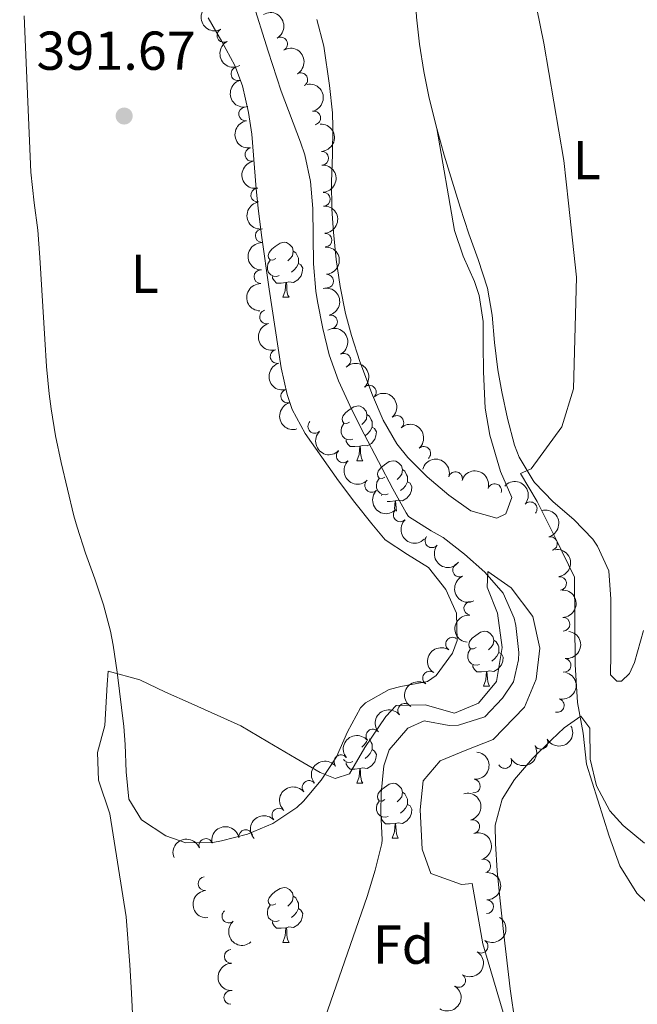
# Model space of a CAD drawing. Units: metres. Extents: x 634326 to 638838, y 711037 to 714095.
# Drawn here: x 635366 to 635479, y 712059 to 712239 of the extents above; entities that cross this region are included whole.
import ezdxf
from ezdxf.enums import TextEntityAlignment as Align

# ---------------------------------------------------------------- set-up
doc = ezdxf.new("R2010")
doc.units = ezdxf.units.M
doc.header["$MEASUREMENT"] = 0
doc.linetypes.add('DGN Style 3', pattern=[69.24662665688074, 49.46187618348624, -19.7847504733945])
for name, color, linetype, lineweight in [('Carátula', 7, 'Continuous', 5), ('Elementos auxiliares', 7, 'Continuous', 5), ('Entidades rústicas y varios', 7, 'Continuous', 5), ('Hidrografía', 7, 'Continuous', 5), ('Relieve y altimetría', 7, 'Continuous', 5), ('Textos de rotulación', 7, 'Continuous', 5)]:
    doc.layers.add(name, color=color, linetype=linetype, lineweight=lineweight)
doc.styles.add('Style-arial', font='arial.shx', dxfattribs={"bigfont": 'arialbig.shx'})
doc.styles.add('Style-Arial Narrow', font='txt')

# ---------------------------------------------------------------- blocks, each defined once
blk = doc.blocks.new('5PATER')
at = {"layer": 'Relieve y altimetría', "linetype": 'Continuous', "lineweight": 5}
h = blk.add_hatch(color=250, dxfattribs=at)
edge = h.paths.add_edge_path()
edge.add_ellipse((0, 0), major_axis=(-1.095731442945027, -1.110710700472634), ratio=0.9994222409660319, start_angle=0, end_angle=360)

msp = doc.modelspace()

# ---------------------------------------------------------------- linework, layer by layer
at = {"layer": 'Carátula', "color": 7, "linetype": 'Continuous', "lineweight": 5}
msp.add_3dface([(634383.97, 711037.46), (638838.1100000001, 711125.1499999999), (638779.6499999999, 714094.5700000001), (634325.52, 714006.8800000001)], dxfattribs=at)
at = {"layer": 'Elementos auxiliares', "color": 250, "linetype": 'Continuous', "lineweight": 5}
msp.add_3dface([(635250.02, 711448.4199999999), (635205.06, 713761.77), (638625.47, 713829.1699999999), (638671.5800000001, 711515.78)], dxfattribs=at)
at = {"layer": 'Entidades rústicas y varios', "color": 92, "linetype": 'Continuous', "lineweight": 5}
for p, q in [((635413.8899999999, 712188.3200000001), (635415.02, 712188.3200000001)), ((635427.3999999999, 712158.4099999999), (635428.52, 712158.4099999999)), ((635431.94, 712152.03), (635431.94, 712152.2)), ((635450.5800000001, 712117.19), (635451.71, 712117.19)), ((635427.3999999999, 712099.4199999999), (635428.52, 712099.4199999999)), ((635433.8700000001, 712089.3900000001), (635435, 712089.3900000001)), ((635413.8899999999, 712070.3400000001), (635415.02, 712070.3400000001))]:
    msp.add_line(p, q, dxfattribs=at)
at = {"layer": 'Entidades rústicas y varios', "color": 92, "linetype": 'Continuous', "lineweight": 5, "flags": 128}
for points in [[(635412.5900000001, 712195.3800000001), (635412.06, 712195.1200000001), (635411.53, 712195.1699999999), (635411.27, 712195.54), (635411.21, 712195.97), (635411.3700000001, 712196.49), (635411.8500000001, 712197.0800000001), (635412.49, 712197.6100000001), (635413.3899999999, 712198.2), (635414.1300000001, 712198.3600000001), (635414.56, 712198.3), (635415.0900000001, 712197.99), (635415.6200000001, 712197.3999999999), (635415.78, 712196.76), (635415.6699999999, 712195.9099999999), (635415.24, 712195.3800000001), (635414.8200000001, 712194.96)], [(635415.78, 712196.76), (635416.25, 712196.45), (635416.5700000001, 712195.81), (635416.73, 712195.49), (635416.73, 712194.9099999999), (635416.73, 712194.48), (635416.3600000001, 712193.79), (635415.94, 712193.31), (635415.46, 712192.8900000001)], [(635413.1799999999, 712192.3), (635412.75, 712192.1400000001), (635412.1699999999, 712192.2), (635411.69, 712192.4099999999), (635411.27, 712192.8400000001), (635411.05, 712193.4199999999), (635411.05, 712193.8400000001), (635411.1100000001, 712194.4299999999), (635411.53, 712195.1200000001)], [(635416.73, 712194.48), (635417.1799999999, 712194.23), (635417.53, 712193.6200000001), (635417.4199999999, 712192.8900000001), (635417.21, 712192.25), (635416.6200000001, 712191.51), (635415.8300000001, 712191.03), (635414.98, 712191.1400000001), (635414.55, 712191.01)], [(635414.44, 712191.01), (635413.55, 712190.9199999999), (635412.7, 712190.9199999999), (635412.28, 712191.3500000001), (635411.96, 712191.8300000001), (635411.96, 712192.1400000001)], [(635413.8899999999, 712188.3200000001), (635414.3300000001, 712189.48), (635414.44, 712191.01), (635414.55, 712191.01), (635414.5800000001, 712190.4199999999), (635414.6200000001, 712189.74), (635414.69, 712189.1200000001), (635414.8, 712188.72), (635415.02, 712188.3200000001)], [(635426.1000000001, 712165.47), (635425.56, 712165.21), (635425.04, 712165.26), (635424.77, 712165.6300000001), (635424.72, 712166.06), (635424.8800000001, 712166.5800000001), (635425.3600000001, 712167.1699999999), (635425.99, 712167.7), (635426.8899999999, 712168.29), (635427.6399999999, 712168.45), (635428.06, 712168.3900000001), (635428.5900000001, 712168.0800000001), (635429.1200000001, 712167.49), (635429.28, 712166.8500000001), (635429.1699999999, 712166), (635428.74, 712165.47), (635428.3200000001, 712165.05)], [(635426.6799999999, 712162.3900000001), (635426.26, 712162.23), (635425.6699999999, 712162.29), (635425.2, 712162.5), (635424.77, 712162.9299999999), (635424.56, 712163.51), (635424.56, 712163.9299999999), (635424.6100000001, 712164.52), (635425.04, 712165.21)], [(635429.28, 712166.8500000001), (635429.76, 712166.54), (635430.0700000001, 712165.8999999999), (635430.23, 712165.5800000001), (635430.23, 712165), (635430.23, 712164.5700000001), (635429.8600000001, 712163.8800000001), (635429.44, 712163.3999999999), (635428.96, 712162.98)], [(635430.23, 712164.5700000001), (635430.6799999999, 712164.3200000001), (635431.03, 712163.71), (635430.9199999999, 712162.98), (635430.71, 712162.3400000001), (635430.1200000001, 712161.6000000001), (635429.3300000001, 712161.1200000001), (635428.48, 712161.23), (635428.05, 712161.1000000001)], [(635427.94, 712161.1000000001), (635427.05, 712161.01), (635426.2, 712161.01), (635425.78, 712161.44), (635425.46, 712161.9199999999), (635425.46, 712162.23)], [(635427.3999999999, 712158.4099999999), (635427.8300000001, 712159.5700000001), (635427.94, 712161.1000000001), (635428.05, 712161.1000000001), (635428.0800000001, 712160.51), (635428.1200000001, 712159.8300000001), (635428.19, 712159.21), (635428.3, 712158.81), (635428.52, 712158.4099999999)], [(635432.5700000001, 712155.44), (635432.04, 712155.1699999999), (635431.51, 712155.23), (635431.24, 712155.6000000001), (635431.19, 712156.02), (635431.3500000001, 712156.54), (635431.8300000001, 712157.1400000001), (635432.46, 712157.6699999999), (635433.3600000001, 712158.25), (635434.1100000001, 712158.4099999999), (635434.54, 712158.3600000001), (635435.06, 712158.04), (635435.6000000001, 712157.46), (635435.76, 712156.8200000001), (635435.6399999999, 712155.97), (635435.22, 712155.44), (635434.8, 712155.01)], [(635435.76, 712156.8200000001), (635436.23, 712156.5), (635436.54, 712155.8600000001), (635436.7, 712155.54), (635436.7, 712154.96), (635436.7, 712154.54), (635436.3400000001, 712153.8500000001), (635435.9199999999, 712153.3700000001), (635435.44, 712152.95)], [(635433.1599999999, 712152.3600000001), (635432.73, 712152.2), (635432.1399999999, 712152.26), (635431.6699999999, 712152.47), (635431.24, 712152.8900000001), (635431.03, 712153.48), (635431.03, 712153.8999999999), (635431.0800000001, 712154.48), (635431.51, 712155.1699999999)], [(635436.7, 712154.54), (635437.1599999999, 712154.29), (635437.5, 712153.6699999999), (635437.3999999999, 712152.95), (635437.1799999999, 712152.31), (635436.6000000001, 712151.5700000001), (635435.8, 712151.0900000001), (635434.96, 712151.19), (635434.52, 712151.06)], [(635434.4199999999, 712151.06), (635433.52, 712150.98), (635432.95, 712150.98)], [(635434.3, 712149.5800000001), (635434.4199999999, 712151.06), (635434.52, 712151.06), (635434.56, 712150.48), (635434.6000000001, 712149.79), (635434.6599999999, 712149.22)], [(635449.28, 712124.25), (635448.75, 712123.99), (635448.22, 712124.04), (635447.96, 712124.4099999999), (635447.8999999999, 712124.8400000001), (635448.06, 712125.3600000001), (635448.54, 712125.95), (635449.1799999999, 712126.48), (635450.0800000001, 712127.0700000001), (635450.8200000001, 712127.23), (635451.25, 712127.1699999999), (635451.78, 712126.8600000001), (635452.31, 712126.27), (635452.47, 712125.6300000001), (635452.3600000001, 712124.78), (635451.9299999999, 712124.25), (635451.51, 712123.8300000001)], [(635452.47, 712125.6300000001), (635452.94, 712125.3200000001), (635453.26, 712124.6799999999), (635453.4199999999, 712124.3600000001), (635453.4199999999, 712123.78), (635453.4199999999, 712123.3500000001), (635453.05, 712122.6599999999), (635452.6300000001, 712122.1799999999), (635452.1499999999, 712121.76)], [(635449.8700000001, 712121.1699999999), (635449.44, 712121.01), (635448.8600000001, 712121.0700000001), (635448.3800000001, 712121.28), (635447.96, 712121.71), (635447.74, 712122.29), (635447.74, 712122.71), (635447.8, 712123.3), (635448.22, 712123.99)], [(635453.4199999999, 712123.3500000001), (635453.8700000001, 712123.1000000001), (635454.22, 712122.49), (635454.1100000001, 712121.76), (635453.8999999999, 712121.1200000001), (635453.31, 712120.3800000001), (635452.52, 712119.8999999999), (635451.6699999999, 712120.01), (635451.24, 712119.8800000001)], [(635451.1300000001, 712119.8800000001), (635450.24, 712119.79), (635449.3899999999, 712119.79), (635448.97, 712120.22), (635448.6499999999, 712120.7), (635448.6499999999, 712121.01)], [(635450.5800000001, 712117.19), (635451.02, 712118.3500000001), (635451.1300000001, 712119.8800000001), (635451.24, 712119.8800000001), (635451.27, 712119.29), (635451.31, 712118.6100000001), (635451.3800000001, 712117.99), (635451.49, 712117.5900000001), (635451.71, 712117.19)], [(635429.71, 712107.5800000001), (635429.76, 712107.55), (635430.0700000001, 712106.9099999999), (635430.23, 712106.5900000001), (635430.23, 712106.01), (635430.23, 712105.5800000001), (635429.8600000001, 712104.8900000001), (635429.44, 712104.4099999999), (635428.96, 712103.99)], [(635429.19, 712107.1599999999), (635429.1699999999, 712107.01), (635428.74, 712106.48), (635428.3200000001, 712106.06)], [(635430.23, 712105.5800000001), (635430.6799999999, 712105.3300000001), (635431.03, 712104.72), (635430.9199999999, 712103.99), (635430.71, 712103.3500000001), (635430.1200000001, 712102.6100000001), (635429.3300000001, 712102.1300000001), (635428.48, 712102.24), (635428.05, 712102.1100000001)], [(635426.6799999999, 712103.3999999999), (635426.26, 712103.24), (635425.6699999999, 712103.3), (635425.2, 712103.51), (635424.96, 712103.75)], [(635427.94, 712102.1100000001), (635427.05, 712102.02), (635426.2, 712102.02), (635425.78, 712102.45), (635425.46, 712102.9299999999), (635425.46, 712103.24)], [(635427.3999999999, 712099.4199999999), (635427.8300000001, 712100.5800000001), (635427.94, 712102.1100000001), (635428.05, 712102.1100000001), (635428.0800000001, 712101.52), (635428.1200000001, 712100.8400000001), (635428.19, 712100.22), (635428.3, 712099.8200000001), (635428.52, 712099.4199999999)], [(635432.5700000001, 712096.45), (635432.04, 712096.1799999999), (635431.51, 712096.24), (635431.24, 712096.6100000001), (635431.19, 712097.03), (635431.3500000001, 712097.55), (635431.8300000001, 712098.1499999999), (635432.46, 712098.6799999999), (635433.3600000001, 712099.26), (635434.1100000001, 712099.4199999999), (635434.54, 712099.3700000001), (635435.06, 712099.05), (635435.6000000001, 712098.47), (635435.76, 712097.8300000001), (635435.6399999999, 712096.98), (635435.22, 712096.45), (635434.8, 712096.02)], [(635435.76, 712097.8300000001), (635436.23, 712097.51), (635436.54, 712096.8700000001), (635436.7, 712096.55), (635436.7, 712095.97), (635436.7, 712095.55), (635436.3400000001, 712094.8600000001), (635435.9199999999, 712094.3800000001), (635435.44, 712093.96)], [(635433.1599999999, 712093.3700000001), (635432.73, 712093.21), (635432.1399999999, 712093.27), (635431.6699999999, 712093.48), (635431.24, 712093.8999999999), (635431.03, 712094.49), (635431.03, 712094.9099999999), (635431.0800000001, 712095.49), (635431.51, 712096.1799999999)], [(635436.7, 712095.55), (635437.1599999999, 712095.3), (635437.5, 712094.6799999999), (635437.3999999999, 712093.96), (635437.1799999999, 712093.3200000001), (635436.6000000001, 712092.5800000001), (635435.8, 712092.1000000001), (635434.96, 712092.2), (635434.52, 712092.0700000001)], [(635434.4199999999, 712092.0700000001), (635433.52, 712091.99), (635432.6799999999, 712091.99), (635432.26, 712092.4199999999), (635431.94, 712092.8900000001), (635431.94, 712093.21)], [(635433.8700000001, 712089.3900000001), (635434.3, 712090.55), (635434.4199999999, 712092.0700000001), (635434.52, 712092.0700000001), (635434.56, 712091.49), (635434.6000000001, 712090.8), (635434.6599999999, 712090.19), (635434.78, 712089.79), (635435, 712089.3900000001)], [(635412.5900000001, 712077.3999999999), (635412.06, 712077.1300000001), (635411.53, 712077.19), (635411.27, 712077.56), (635411.21, 712077.98), (635411.3700000001, 712078.5), (635411.8500000001, 712079.1000000001), (635412.49, 712079.6300000001), (635413.3899999999, 712080.21), (635414.1300000001, 712080.3700000001), (635414.56, 712080.3200000001), (635415.0900000001, 712080), (635415.6200000001, 712079.4199999999), (635415.78, 712078.78), (635415.6699999999, 712077.9299999999), (635415.24, 712077.3999999999), (635414.8200000001, 712076.97)], [(635415.78, 712078.78), (635416.25, 712078.46), (635416.5700000001, 712077.8200000001), (635416.73, 712077.5), (635416.73, 712076.9199999999), (635416.73, 712076.5), (635416.3600000001, 712075.81), (635415.94, 712075.3300000001), (635415.46, 712074.9099999999)], [(635413.1799999999, 712074.3200000001), (635412.75, 712074.1599999999), (635412.1699999999, 712074.22), (635411.69, 712074.4299999999), (635411.27, 712074.8500000001), (635411.05, 712075.44), (635411.05, 712075.8600000001), (635411.1100000001, 712076.44), (635411.53, 712077.1300000001)], [(635416.73, 712076.5), (635417.1799999999, 712076.25), (635417.53, 712075.6300000001), (635417.4199999999, 712074.9099999999), (635417.21, 712074.27), (635416.6200000001, 712073.53), (635415.8300000001, 712073.05), (635414.98, 712073.1499999999), (635414.55, 712073.02)], [(635414.44, 712073.02), (635413.55, 712072.94), (635412.7, 712072.94), (635412.28, 712073.3700000001), (635411.96, 712073.8400000001), (635411.96, 712074.1599999999)], [(635413.8899999999, 712070.3400000001), (635414.3300000001, 712071.5), (635414.44, 712073.02), (635414.55, 712073.02), (635414.5800000001, 712072.44), (635414.6200000001, 712071.75), (635414.69, 712071.1400000001), (635414.8, 712070.74), (635415.02, 712070.3400000001)]]:
    msp.add_lwpolyline(points, dxfattribs=at)
at = {"layer": 'Entidades rústicas y varios', "color": 92, "linetype": 'Continuous', "lineweight": 5}
for points in [[(635442.06, 712219.1499999999, 392.31), (635440.6799999999, 712224.71, 392.4), (635439.6799999999, 712229.6300000001, 392.48), (635438.8899999999, 712234.5800000001, 392.58), (635438.3300000001, 712239.55, 392.68), (635438.01, 712244.54, 392.79), (635437.9299999999, 712247.79, 392.85), (635437.94, 712252.79, 392.95), (635438.25, 712266.6100000001, 393.23), (635438.1100000001, 712271.6100000001, 393.32), (635438.26, 712276.6100000001, 393.4)], [(635367.74, 712211.21, 391.81), (635366.55, 712239.79, 392.37)], [(635400.22, 712239.44, 392.66), (635402.73, 712235.0900000001, 392.64), (635405.0900000001, 712230.69, 392.61), (635406.48, 712227.01, 392.58), (635407.6200000001, 712222.1300000001, 392.53), (635408.19, 712218.1300000001, 392.49), (635409, 712208.1599999999, 392.44), (635409.3500000001, 712204.6300000001, 392.4), (635409.96, 712199.6699999999, 392.31), (635411.3600000001, 712189.77, 392.08), (635413.5900000001, 712175.4199999999, 391.76), (635414.7, 712170.55, 391.67), (635415.6100000001, 712167.81, 391.62), (635417.97, 712163.3999999999, 391.58), (635424.05, 712154.76, 391.62), (635427.05, 712150.76, 391.68), (635430.1599999999, 712146.8600000001, 391.71), (635432.6100000001, 712143.97, 391.68), (635436.72, 712141.29, 391.55), (635440.51, 712138.8999999999, 391.4), (635443.6799999999, 712134.8800000001, 391.22), (635445.6300000001, 712130.5700000001, 391.06), (635445.76, 712125.5700000001, 390.92), (635444.9099999999, 712123.21, 390.87), (635441.9299999999, 712119.1499999999, 390.83), (635440.3800000001, 712118.05, 390.81), (635435.45, 712117.1100000001, 390.71), (635433.3300000001, 712116.6000000001, 390.65), (635428.98, 712114.1300000001, 390.36), (635428.1200000001, 712113.24, 390.31), (635425.73, 712108.8200000001, 390.29), (635423.6799999999, 712104.28, 390.28), (635420.8700000001, 712100, 390.16), (635417.6599999999, 712096.1499999999, 390.04), (635416.4199999999, 712095.02, 390), (635412.06, 712092.05, 389.87), (635407.4199999999, 712090.1100000001, 389.74), (635402.6499999999, 712088.8900000001, 389.61), (635401.0800000001, 712088.6000000001, 389.56), (635396.1200000001, 712088.56, 389.47), (635392.46, 712089.8, 389.44), (635387.99, 712092.74, 389.56), (635385.71, 712096.54, 389.69), (635385.1799999999, 712101.53, 389.67), (635385.01, 712106.52, 389.62), (635384.75, 712109.8, 389.62), (635383.55, 712119.72, 389.7), (635382.8, 712124.6699999999, 389.75), (635382.3200000001, 712127.24, 389.78), (635381.06, 712132.0800000001, 389.84), (635379.46, 712136.8200000001, 389.91), (635377.77, 712141.53, 389.99), (635376.22, 712146.28, 390.08), (635375.6499999999, 712148.3700000001, 390.12), (635374.44, 712153.23, 390.28), (635373.3, 712158.1000000001, 390.51), (635372.28, 712163, 390.75), (635371.46, 712167.9199999999, 390.95), (635371.1100000001, 712170.6699999999, 391.03), (635370.6399999999, 712175.6499999999, 391.13), (635370.29, 712180.6400000001, 391.24), (635369.4299999999, 712195.6100000001, 391.53), (635369.01, 712200.5900000001, 391.62), (635368.3500000001, 712205.5700000001, 391.71), (635367.74, 712211.21, 391.81)], [(635442.06, 712219.1499999999, 392.32), (635445.28, 712200.51, 392.13), (635446.8500000001, 712195.8, 392.25), (635448.94, 712191.22, 392.46), (635449.8, 712188.6200000001, 392.47), (635450.54, 712183.8700000001, 392.28), (635450.54, 712179.6599999999, 392.07), (635450.6300000001, 712174.6699999999, 392), (635450.9199999999, 712168.02, 391.94), (635451.77, 712163.0700000001, 391.9), (635453.72, 712156.47, 391.85), (635455.8, 712151.6799999999, 391.88), (635454.6599999999, 712148.7, 391.66), (635453.02, 712147.9299999999, 391.66), (635448.3, 712149.25, 391.88), (635444.24, 712152.1499999999, 392.25), (635440.31, 712155.5, 392.32), (635436.76, 712158.98, 392.32), (635434.76, 712161.49, 392.32), (635432.24, 712165.8500000001, 392.28), (635430.29, 712170.4299999999, 392.25), (635427.99, 712176.5800000001, 392.32), (635426.4299999999, 712181.31, 392.44), (635425.3700000001, 712185.3600000001, 392.5), (635424.3899999999, 712190.29, 392.54), (635423.6499999999, 712195.24, 392.57), (635423.1300000001, 712200.21, 392.59), (635422.8500000001, 712204.45, 392.6), (635422.81, 712209.45, 392.57), (635422.97, 712214.45, 392.51), (635423.04, 712219.45, 392.47), (635422.94, 712222.05, 392.47), (635422.3999999999, 712227.02, 392.53), (635421.3899999999, 712234.26, 392.57), (635420.1000000001, 712239.1000000001, 392.59)], [(635479.8999999999, 712127.3600000001, 398.06), (635478.25, 712121.52, 397.71), (635477.3200000001, 712119.48, 397.49), (635475.8800000001, 712118.0900000001, 397.4), (635475.01, 712118.1000000001, 397.37), (635473.8400000001, 712119.24, 397.4), (635473.9299999999, 712123.1300000001, 397.71), (635473.9199999999, 712133.1000000001, 398.18), (635473.53, 712138.3, 398.12), (635471.49, 712142.81, 397.47), (635470.6000000001, 712144.05, 397.27), (635467.1499999999, 712147.6599999999, 396.7), (635463.3500000001, 712150.8999999999, 396.15), (635459.9299999999, 712154.46, 395.58), (635459.6699999999, 712154.8, 395.53), (635457.1399999999, 712159.04, 394.61), (635456.3, 712161.29, 394.25), (635455.02, 712166.1300000001, 393.89), (635453.96, 712171, 393.66), (635453.21, 712175.0700000001, 393.54), (635452.6200000001, 712180.05, 393.41), (635452.19, 712185.04, 393.29), (635451.3500000001, 712189.96, 393.17), (635449.6200000001, 712195.2, 393.05), (635447.9199999999, 712199.8999999999, 392.95), (635446.3500000001, 712204.79, 392.78), (635443.4199999999, 712214.3200000001, 392.37), (635442.06, 712219.1499999999, 392.31)], [(635456.4099999999, 712055.51, 391.21), (635455.48, 712061.8200000001, 391.41), (635454.31, 712071.75, 391.68), (635453.6000000001, 712078.45, 391.97), (635453.1100000001, 712083.4199999999, 392.28), (635452.8, 712088.4099999999, 392.6), (635452.76, 712091.77, 392.81), (635454.03, 712096.52, 393.12), (635456.3, 712100.1100000001, 393.38), (635459.54, 712103.98, 393.76), (635463.04, 712107.3999999999, 394.25), (635465.3600000001, 712109.54, 394.56), (635468.44, 712111.71, 395.03), (635470.04, 712109.49, 395.12), (635470.1300000001, 712103.8600000001, 394.84), (635471.27, 712098.99, 394.74), (635473.72, 712094.3700000001, 394.86), (635476.1499999999, 712091.6799999999, 395), (635480.04, 712088.49, 395.23)]]:
    msp.add_polyline3d(points, dxfattribs=at)
at = {"layer": 'Entidades rústicas y varios', "color": 92, "linetype": 'Continuous', "lineweight": 5, "extrusion": (0.2160529712042425, -0.06627409335341357, 0.974129795347623)}
for centre in [(867263.0273002784, -388190.105357548, 90462.91898660155), (867257.6675555259, -388195.2158857196, 90464.10458265053)]:
    msp.add_arc(centre, 2.516055640060342, 45.36446333574664, 225.9090503451193, dxfattribs=at)
at = {"layer": 'Entidades rústicas y varios', "color": 92, "linetype": 'Continuous', "lineweight": 5, "extrusion": (-0.2185287757528438, 0.0575874637743455, 0.9741297953476231)}
for centre in [(-850643.1651182198, 421828.8938056717, -97454.7571138579), (-850637.8053734674, 421834.0043338435, -97455.94270990686)]:
    msp.add_arc(centre, 2.516055640060342, 45.36446333574661, 225.9090503451192, dxfattribs=at)
at = {"layer": 'Entidades rústicas y varios', "color": 92, "linetype": 'Continuous', "lineweight": 5}
for centre, radius, start, end in [((635403.0895521932, 712236.2069378353, 396.25), 1.250091938746999, 118.2997039121372, 297.5132583311326), ((635413.4666438217, 712234.6267766873, 395.63), 1.250091938746998, 300.5899102905342, 119.8034647095297), ((635405.6573432544, 712229.1896544129, 396.25), 1.250091938746998, 107.2618462521244, 286.4754006711199), ((635417.1739105054, 712228.1071007955, 395.63), 1.250091938746998, 300.5899102905342, 119.8034647095297), ((635407.0608646558, 712221.8234544853, 396.25), 1.250091938746998, 98.69710361300444, 277.9106580319999), ((635419.5401030271, 712221.0991559117, 395.63), 1.250091938746999, 281.8640330215472, 101.0775874405426), ((635408.209223334, 712214.4137507682, 396.25), 1.250091938746998, 100.7108084918796, 279.9243629108751), ((635421.015341701, 712213.7439784976, 395.63), 1.250091938746999, 273.2230592623254, 92.43661368132088), ((635409.2661144335, 712206.9887488496, 396.25), 1.250091938746998, 98.60223779913787, 277.8157922181333), ((635421.3106925306, 712206.249796228, 395.63), 1.250091938746999, 273.2230592623254, 92.43661368132088), ((635410.1052010027, 712199.5602979034, 396.25), 1.250091938746999, 89.03712111363319, 268.2506755326286), ((635421.6060433602, 712198.7556139585, 395.63), 1.250091938746999, 273.2230592623254, 92.43661368132088), ((635409.8527379041, 712192.064548282, 396.25), 1.250091938746999, 89.03712111363319, 268.2506755326286), ((635421.9013941898, 712191.2614316889, 395.63), 1.250091938746999, 273.2230592623254, 92.43661368132088), ((635410.894659685, 712184.7226244311, 396.25), 1.250091938746998, 105.9454602397579, 285.1590146587533), ((635422.607041854, 712183.8150656736, 395.63), 1.250091938746999, 282.9186690242751, 102.1322234432705), ((635412.8331849368, 712177.4774798609, 396.25), 1.250091938746998, 105.9454602397579, 285.1590146587533), ((635425.0478987538, 712176.7920426596, 395.7428848572069), 1.250091938746998, 298.5013693745588, 117.7149237935542), ((635414.7717101886, 712170.2323352904, 396.25), 1.250091938746998, 105.9454602397579, 285.1590146587533), ((635429.7084746808, 712170.9721792131, 396.1513001093917), 1.250091938746998, 313.53525320232, 132.7488076213154), ((635419.7145492951, 712164.6986578275, 396.238462905453), 1.250091938746998, 134.9998183425117, 314.2133727615071), ((635434.7460447997, 712165.4195416833, 396.1882018290353), 1.250091938746998, 311.9691728585863, 131.1827272775817), ((635424.9276444514, 712159.3066819555, 396.2231302726414), 1.250091938746998, 134.9998183425117, 314.2133727615071), ((635439.6732476468, 712159.7659858433, 396.12), 1.250091938746999, 312.1436172624838, 131.3571716814793), ((635445.4848568309, 712155.1400498282, 396.1629930154019), 1.250091938746998, 344.1239908054159, 163.3375452244113), ((635430.1407396076, 712153.9147060832, 396.2077976398298), 1.250091938746998, 134.9998183425117, 314.2133727615071), ((635452.6410346611, 712152.9665607242, 396.7108935335287), 1.250091938746999, 343.4854650346921, 162.6990194536875), ((635459.1473273356, 712149.6299033689, 397.2069827016185), 1.250091938746999, 319.0326470404863, 138.2462014594817), ((635435.3538347639, 712148.5227302113, 396.1924650070181), 1.250091938746998, 134.9998183425117, 314.2133727615071), ((635441.1519667604, 712143.7695976999, 396.0980348390291), 1.250091938746999, 141.5837421294872, 320.7972965484826), ((635462.8492712409, 712143.2650179502, 396.9430973586485), 1.250091938746999, 285.1513907252079, 104.3649451442033), ((635446.2174272016, 712138.4399746435, 395.9937008748785), 1.250091938746998, 115.2841363567611, 294.4976907757566), ((635464.5423509651, 712135.9731258387, 396.6934160133891), 1.250091938746999, 278.2046846769533, 97.41823909594876), ((635448.2562266695, 712131.4295105576, 395.9284661248657), 1.250091938746998, 84.5940501424279, 263.8076045614233), ((635465.1532650478, 712128.5129981055, 396.5209913181211), 1.250091938746998, 271.9520336689052, 91.1655880879007), ((635444.9342218221, 712124.881866704, 395.8640975053943), 1.250091938746998, 56.95685397074664, 236.1704083897421), ((635465.3677086735, 712121.0163209538, 396.3050435826008), 1.250091938746999, 262.597203749673, 81.81075816866847), ((635440.7392937611, 712118.6648088598, 395.8363427828749), 1.250091938746998, 56.95685397074664, 236.1704083897421), ((635464.1095089107, 712113.661154855, 395.6622094426207), 1.250091938746998, 255.9882144520421, 75.20176887103757), ((635436.1830751093, 712112.7723154679, 395.79295205399), 1.250091938746999, 39.82250562441411, 219.0360600434095), ((635430.3484976857, 712108.0717405281, 395.4578378634964), 1.250091938746999, 39.82250562441411, 219.0360600434095), ((635461.129569985, 712106.9185176366, 395.2496659625148), 1.250091938746999, 209.064671309583, 28.27822572857842), ((635424.5139202622, 712103.3711655885, 395.1227236730028), 1.250091938746999, 39.82250562441411, 219.0360600434095), ((635454.5050743674, 712103.406162722, 395.13), 1.250091938746998, 207.9183404705893, 27.13189488958476), ((635418.6793428385, 712098.6705906487, 394.7876094825092), 1.250091938746999, 39.82250562441411, 219.0360600434095), ((635448.7530433252, 712098.9093122308, 395.1110968367685), 1.250091938746998, 264.945505362524, 84.15905978151942), ((635413.1627041451, 712093.5984028967, 394.6627127822713), 1.250091938746999, 44.09396368954981, 223.3075181085452), ((635448.6373856519, 712091.5039763132, 394.7975673207138), 1.250091938746998, 285.9367597778457, 105.1503141968411), ((635407.0729316168, 712089.6812809617, 394.6569462453402), 1.250091938746999, 10.89063202883392, 190.1041864478293), ((635399.7833519948, 712088.052692031, 394.8659250079363), 1.250091938746999, 21.31939068742925, 200.5329451064246), ((635450.65517564, 712084.2878671612, 394.5058934355), 1.250091938746998, 287.2618462521244, 106.4754006711199), ((635399.6218153993, 712081.0665148294, 395.0512192124555), 1.250091938746999, 95.21937259176794, 274.4329270107634), ((635451.1801682007, 712076.8596305617, 394.2194890752744), 1.250091938746999, 269.3325001651124, 88.54605458410785), ((635403.9955261515, 712075.1532285677, 394.9714356895682), 1.250091938746999, 130.9648180678951, 310.1783724868905), ((635450.1681231004, 712069.6320628505, 393.8906145166072), 1.250091938746998, 237.6945584862678, 56.90811290526325), ((635404.4311125325, 712067.7589753815, 395.019476103316), 1.250091938746999, 91.87940692696732, 271.0929613459627), ((635446.0573212365, 712063.3672008095, 393.569971971205), 1.250091938746998, 237.6945584862678, 56.90811290526325), ((635404.357278157, 712060.2619277365, 394.9523744285592), 1.250091938746999, 89.70248898770214, 268.9160434066976)]:
    msp.add_arc(centre, radius, start, end, dxfattribs=at)
at = {"layer": 'Entidades rústicas y varios', "color": 92, "linetype": 'Continuous', "lineweight": 5, "extrusion": (0.1993675085024439, -0.1064130554468118, 0.9741297953476229)}
msp.add_arc((927522.9412117648, -219269.8081545213, 51274.94658417242), 2.516055640060343, 45.36446333574664, 225.9090503451193, dxfattribs=at)
at = {"layer": 'Entidades rústicas y varios', "color": 92, "linetype": 'Continuous', "lineweight": 5, "extrusion": (-0.1884731145950257, 0.1246957372601348, 0.974129795347623)}
msp.add_arc((-944599.0753434636, 133490.9659847135, -30562.98066593634), 2.516055640060343, 45.36446333574664, 225.9090503451193, dxfattribs=at)
at = {"layer": 'Entidades rústicas y varios', "color": 92, "linetype": 'Continuous', "lineweight": 5, "extrusion": (0.1812964401891861, -0.1349175399669261, 0.9741297953476231)}
msp.add_arc((950709.983253321, -82269.01992957026, 19492.00991542118), 2.516055640060341, 45.36446333574663, 225.9090503451193, dxfattribs=at)
at = {"layer": 'Entidades rústicas y varios', "color": 92, "linetype": 'Continuous', "lineweight": 5, "extrusion": (-0.1675992065769803, 0.1515969912985246, 0.9741297953476229)}
for centre in [(-954447.9317008317, -6264.373398563941, 1858.986815339595), (-954442.571956079, -6259.262870392122, 1857.801219290573), (-954437.2122113262, -6254.152342220244, 1856.615623241567), (-954431.8524665732, -6249.041814048134, 1855.430027192517)]:
    msp.add_arc(centre, 2.516055640060342, 45.36446333574663, 225.9090503451192, dxfattribs=at)
at = {"layer": 'Entidades rústicas y varios', "color": 92, "linetype": 'Continuous', "lineweight": 5, "extrusion": (0.185925286770928, -0.1284637285584783, 0.974129795347623)}
msp.add_arc((947146.7079700672, -114765.6066400956, 27030.92243375885), 2.516055640060342, 45.36446333574665, 225.9090503451193, dxfattribs=at)
at = {"layer": 'Entidades rústicas y varios', "color": 92, "linetype": 'Continuous', "lineweight": 5, "extrusion": (0.1810728060100993, -0.135217531184485, 0.9741297953476229)}
msp.add_arc((950838.0929818798, -80745.88346279238, 19138.65611002574), 2.516055640060342, 45.36446333574663, 225.9090503451192, dxfattribs=at)
at = {"layer": 'Entidades rústicas y varios', "color": 92, "linetype": 'Continuous', "lineweight": 5, "extrusion": (0.1560865384408221, -0.1634262351446671, 0.974129795347623)}
for centre in [(951402.9656140071, 74284.32028519688, -16826.94095920745), (951397.6058692544, 74279.20975702477, -16825.75536315839)]:
    msp.add_arc(centre, 2.516055640060341, 45.36446333574666, 225.9090503451193, dxfattribs=at)
at = {"layer": 'Entidades rústicas y varios', "color": 92, "linetype": 'Continuous', "lineweight": 5, "extrusion": (-0.1907363156354126, 0.1212056092506717, 0.974129795347623)}
msp.add_arc((-941888.6114709879, 150426.6687474418, -34491.90965475919), 2.516055640060342, 45.36446333574663, 225.9090503451193, dxfattribs=at)
at = {"layer": 'Entidades rústicas y varios', "color": 92, "linetype": 'Continuous', "lineweight": 5, "extrusion": (0.1968702378390095, -0.1109650903176763, 0.9741297953476231)}
for centre in [(932415.1498692401, -198480.6022932473, 46452.03992908378), (932409.7901244875, -198485.7128214192, 46453.22552513279), (932404.4303797353, -198490.8233495911, 46454.41112118182)]:
    msp.add_arc(centre, 2.516055640060342, 45.36446333574665, 225.9090503451193, dxfattribs=at)
at = {"layer": 'Entidades rústicas y varios', "color": 92, "linetype": 'Continuous', "lineweight": 5, "extrusion": (-0.2162848991105945, 0.06551323708013661, 0.974129795347623)}
msp.add_arc((-865804.1799524699, 391377.2691685772, -90390.1413122119), 2.516055640060342, 45.36446333574664, 225.9090503451193, dxfattribs=at)
at = {"layer": 'Entidades rústicas y varios', "color": 92, "linetype": 'Continuous', "lineweight": 5, "extrusion": (-0.2258755223042199, 0.007168698612305667, 0.9741297953476231)}
msp.add_arc((-731971.9607745383, 596759.7368571537, -138036.5863350323), 2.516055640060343, 45.36446333574663, 225.9090503451192, dxfattribs=at)
at = {"layer": 'Entidades rústicas y varios', "color": 92, "linetype": 'Continuous', "lineweight": 5, "extrusion": (-0.2255952314704138, 0.01333916615867166, 0.974129795347623)}
msp.add_arc((-748433.3540552403, 577054.9964252346, -133465.2279132101), 2.516055640060342, 45.36446333574665, 225.9090503451193, dxfattribs=at)
at = {"layer": 'Entidades rústicas y varios', "color": 92, "linetype": 'Continuous', "lineweight": 5, "extrusion": (-0.2256347986157772, 0.01265225156309834, 0.9741297953476229)}
msp.add_arc((-746621.2132351343, 579277.1476167723, -133980.8167893883), 2.516055640060343, 45.36446333574665, 225.9090503451193, dxfattribs=at)
at = {"layer": 'Entidades rústicas y varios', "color": 92, "linetype": 'Continuous', "lineweight": 5, "extrusion": (0.225984956599271, -0.001393271984882746, 0.9741297953476231)}
for centre in [(716066.0018314285, -614605.5652374404, 142989.2342936767), (716060.6420978762, -614610.6792199431, 142990.4049512737), (716055.2823643237, -614615.7932024462, 142991.5756088708), (716049.9226307714, -614620.9071849494, 142992.7462664679)]:
    msp.add_arc(centre, 2.516055640060342, 45.36446333574663, 225.9090503451193, dxfattribs=at)
at = {"layer": 'Entidades rústicas y varios', "color": 92, "linetype": 'Continuous', "lineweight": 5, "extrusion": (-0.1980911038396389, -0.1087706596265355, 0.9741297953476229)}
msp.add_arc((-318397.3306257092, 876576.7607641544, -202951.5785801248), 2.516055640060342, 45.36446333574663, 225.9090503451192, dxfattribs=at)
at = {"layer": 'Entidades rústicas y varios', "color": 92, "linetype": 'Continuous', "lineweight": 5, "extrusion": (-0.1992909589449767, -0.1065563489370288, 0.9741297953476231)}
msp.add_arc((-328399.4037415255, 873071.162356924, -202137.7491863538), 2.516055640060343, 45.36446333574663, 225.9090503451192, dxfattribs=at)
at = {"layer": 'Entidades rústicas y varios', "color": 92, "linetype": 'Continuous', "lineweight": 5, "extrusion": (-0.225523385448829, -0.01450325589987064, 0.974129795347623)}
msp.add_arc((-669902.5241543539, 662351.8071300839, -153252.2662749873), 2.516055640060342, 45.36446333574663, 225.9090503451192, dxfattribs=at)
at = {"layer": 'Entidades rústicas y varios', "color": 92, "linetype": 'Continuous', "lineweight": 5, "extrusion": (-0.1953135010694331, 0.1136827960423158, 0.974129795347623)}
msp.add_arc((-935146.1964726483, 186111.7379280234, -42769.17313316789), 2.516055640060341, 45.36446333574665, 225.9090503451193, dxfattribs=at)
at = {"layer": 'Entidades rústicas y varios', "color": 92, "linetype": 'Continuous', "lineweight": 5, "extrusion": (0.2246543307301849, 0.02452699533515955, 0.9741297953476231)}
msp.add_arc((638968.9668504173, -690549.5062185145, 160607.3936354278), 2.516055640060342, 45.36446333574665, 225.9090503451193, dxfattribs=at)
at = {"layer": 'Entidades rústicas y varios', "color": 92, "linetype": 'Continuous', "lineweight": 5, "extrusion": (-0.1801302329018953, 0.136470659889616, 0.974129795347623)}
msp.add_arc((-951373.0579851882, 74575.72859914065, -16894.08984538516), 2.516055640060342, 45.36446333574664, 225.9090503451193, dxfattribs=at)
at = {"layer": 'Entidades rústicas y varios', "color": 92, "linetype": 'Continuous', "lineweight": 5, "extrusion": (0.2122672976379149, -0.07754828282750761, 0.9741297953476229)}
msp.add_arc((886948.6607134247, -343285.8477757338, 80045.27658422201), 2.516055640060342, 45.36446333574666, 225.9090503451193, dxfattribs=at)
at = {"layer": 'Entidades rústicas y varios', "color": 92, "linetype": 'Continuous', "lineweight": 5, "extrusion": (-0.1641952811471788, 0.1552773372549811, 0.9741297953476229)}
msp.add_arc((-954036.8757985537, -26797.89544021967, 6623.491803645709), 2.516055640060342, 45.36446333574665, 225.9090503451193, dxfattribs=at)
at = {"layer": 'Entidades rústicas y varios', "color": 92, "linetype": 'Continuous', "lineweight": 5, "extrusion": (0.1429570781953444, -0.1750268996750168, 0.974129795347623)}
msp.add_arc((942629.6339041895, 145783.6079368495, -33414.45538878442), 2.516055640060342, 45.36446333574664, 225.9090503451193, dxfattribs=at)
at = {"layer": 'Entidades rústicas y varios', "color": 92, "linetype": 'Continuous', "lineweight": 5, "extrusion": (-0.1367715440537575, 0.1799018803491206, 0.974129795347623)}
msp.add_arc((-936858.3029572971, -177499.0708701014, 41584.57199847928), 2.516055640060342, 45.36446333574665, 225.9090503451193, dxfattribs=at)
at = {"layer": 'Entidades rústicas y varios', "color": 92, "linetype": 'Continuous', "lineweight": 5, "extrusion": (0.04545610255449443, -0.2213704690254631, 0.9741297953476231)}
for centre in [(765693.7770850083, 555102.3954422423, -128372.7568841086), (765688.4173769557, 555097.2786767953, -128371.59833288)]:
    msp.add_arc(centre, 2.516055640060342, 45.36446333574664, 225.9090503451193, dxfattribs=at)
at = {"layer": 'Entidades rústicas y varios', "color": 92, "linetype": 'Continuous', "lineweight": 5, "extrusion": (-0.1151572114214774, 0.1944478296963671, 0.974129795347623)}
msp.add_arc((-909646.1011245183, -281349.6274153452, 65676.29655574498), 2.516055640060342, 45.36446333574663, 225.9090503451193, dxfattribs=at)
at = {"layer": 'Entidades rústicas y varios', "color": 92, "linetype": 'Continuous', "lineweight": 5, "extrusion": (-0.02178007134090706, -0.2249372586042234, 0.9741297953476229)}
for centre in [(563844.5368117334, 750204.7324856862, -173634.7974048634), (563839.1824199428, 750199.5513293698, -173633.9394376279), (563833.8280281522, 750194.3701730538, -173633.0814703924), (563828.4736363619, 750189.1890167375, -173632.2235031568)]:
    msp.add_arc(centre, 2.516055640060343, 45.36446333574663, 225.9090503451193, dxfattribs=at)
at = {"layer": 'Entidades rústicas y varios', "color": 92, "linetype": 'Continuous', "lineweight": 5, "extrusion": (0.06338370593299737, 0.2169185276508153, 0.9741297953476231)}
msp.add_arc((-410231.5382005914, -839373.2573276678, 195132.2792489509), 2.516055640060342, 45.36446333574666, 225.9090503451193, dxfattribs=at)
at = {"layer": 'Entidades rústicas y varios', "color": 92, "linetype": 'Continuous', "lineweight": 5, "extrusion": (0.06771067355329835, 0.2156070650580749, 0.974129795347623)}
msp.add_arc((-392903.9993177566, -847194.7647796455, 196946.6749871182), 2.516055640060342, 45.36446333574663, 225.9090503451192, dxfattribs=at)
at = {"layer": 'Entidades rústicas y varios', "color": 92, "linetype": 'Continuous', "lineweight": 5, "extrusion": (-0.1440280058657809, 0.1741467063780561, 0.9741297953476229)}
msp.add_arc((-943514.317740201, -139950.1641590396, 32872.34154272161), 2.516055640060342, 45.36446333574664, 225.9090503451193, dxfattribs=at)
at = {"layer": 'Entidades rústicas y varios', "color": 92, "linetype": 'Continuous', "lineweight": 5, "extrusion": (-0.1968533853309036, 0.1109949841198288, 0.974129795347623)}
msp.add_arc((-932388.7502805303, 198592.7508723006, -45666.857114685), 2.516055640060343, 45.36446333574666, 225.9090503451193, dxfattribs=at)
at = {"layer": 'Entidades rústicas y varios', "color": 92, "linetype": 'Continuous', "lineweight": 5, "extrusion": (-0.004965804224733361, -0.2259346865897308, 0.9741297953476231)}
msp.add_arc((619609.8009989967, 707191.7609756, -163657.3395284689), 2.516055640060342, 45.36446333574665, 225.9090503451193, dxfattribs=at)
at = {"layer": 'Entidades rústicas y varios', "color": 92, "linetype": 'Continuous', "lineweight": 5, "extrusion": (-0.1278795679252879, -0.186327555458767, 0.974129795347623)}
msp.add_arc((120941.7017681193, 922267.1328058364, -213552.8753239661), 2.516055640060342, 45.36446333574664, 225.9090503451193, dxfattribs=at)
at = {"layer": 'Entidades rústicas y varios', "color": 92, "linetype": 'Continuous', "lineweight": 5, "extrusion": (-0.1993675085024438, 0.1064130554468117, 0.9741297953476229)}
msp.add_arc((-927421.6179400746, 219548.3289749791, -50528.660036349), 2.516055640060342, 45.36446333574664, 225.9090503451193, dxfattribs=at)
at = {"layer": 'Entidades rústicas y varios', "color": 92, "linetype": 'Continuous', "lineweight": 5, "extrusion": (-0.09203941753660844, -0.2063974017169793, 0.974129795347623)}
msp.add_arc((290297.4061393912, 885702.9805051016, -205070.1100598091), 2.516055640060341, 45.36446333574665, 225.9090503451193, dxfattribs=at)
at = {"layer": 'Entidades rústicas y varios', "color": 92, "linetype": 'Continuous', "lineweight": 5, "extrusion": (-0.1569269778336073, 0.1626193882783009, 0.9741297953476231)}
msp.add_arc((-951732.6664095959, -69218.31269898848, 16462.28011529216), 2.516055640060342, 45.36446333574664, 225.9090503451193, dxfattribs=at)
at = {"layer": 'Entidades rústicas y varios', "color": 92, "linetype": 'Continuous', "lineweight": 5, "extrusion": (0.172778395871928, -0.1456666321980487, 0.9741297953476229)}
msp.add_arc((953975.2211400047, -26021.63163358154, 6441.896856424297), 2.516055640060342, 45.36446333574663, 225.9090503451192, dxfattribs=at)
at = {"layer": 'Entidades rústicas y varios', "color": 92, "linetype": 'Continuous', "lineweight": 5, "extrusion": (0.2253267580820114, -0.01729144031736382, 0.9741297953476229)}
msp.add_arc((758602.604715125, -563990.3320271927, 131245.6599239681), 2.516055640060342, 45.36446333574665, 225.9090503451193, dxfattribs=at)
at = {"layer": 'Entidades rústicas y varios', "color": 92, "linetype": 'Continuous', "lineweight": 5, "extrusion": (-0.04830248340400367, 0.2207668723178461, 0.974129795347623)}
for centre in [(-772964.5445891512, -545226.249930448, 126891.4540363225), (-772959.189744809, -545221.2165365969, 126889.9571768058), (-772953.834900467, -545216.1831427458, 126888.4603172892)]:
    msp.add_arc(centre, 2.516055640060342, 45.36446333574665, 225.9090503451193, dxfattribs=at)
at = {"layer": 'Entidades rústicas y varios', "color": 92, "linetype": 'Continuous', "lineweight": 5, "extrusion": (0.1639983234990413, -0.1554853424136888, 0.974129795347623)}
msp.add_arc((953909.9384751151, 28151.6682606024, -6125.848528886389), 2.516055640060342, 45.36446333574664, 225.9090503451193, dxfattribs=at)
at = {"layer": 'Hidrografía', "color": 142, "linetype": 'DGN Style 3', "lineweight": 15}
for points in [[(635408.2, 712242.8900000001, 391.53), (635411.2, 712233.3400000001, 391.39), (635413.5900000001, 712226, 391.3), (635417.1300000001, 712216.6499999999, 391.18), (635417.8999999999, 712214.3600000001, 391.17), (635418.95, 712209.5, 391.19), (635419.3500000001, 712204.52, 391.22), (635419.5, 712194.4299999999, 391.31), (635419.8899999999, 712189.4299999999, 391.35), (635420.2, 712187.54, 391.36), (635421.1799999999, 712182.6300000001, 391.39), (635422.3800000001, 712177.77, 391.41), (635424.04, 712173.04, 391.42), (635426.53, 712167.73, 391.4), (635428.77, 712163.27, 391.33), (635434.03, 712153.25, 391.17), (635436.44, 712148.8700000001, 391.18), (635436.8500000001, 712148.24, 391.17), (635441.03, 712145.5700000001, 390.96), (635443.21, 712144.3600000001, 390.86), (635447.1399999999, 712141.3200000001, 390.77), (635450.8700000001, 712138.05, 390.69), (635454.22, 712134.2, 390.55), (635456.2, 712129.6000000001, 390.35), (635456.49, 712128.31, 390.3), (635457.06, 712123.3300000001, 390.1), (635457.03, 712122.03, 390.05), (635456.1000000001, 712117.96, 389.87), (635454.0900000001, 712115, 389.87), (635450.8500000001, 712111.5800000001, 389.62), (635446.02, 712110.0800000001, 389.34), (635444.3300000001, 712109.98, 389.24), (635439.77, 712110.8400000001, 388.99), (635436.74, 712109.49, 388.87), (635433.3600000001, 712105.52, 388.68), (635432.3600000001, 712102.6200000001, 388.56)], [(635432.3600000001, 712102.6200000001, 388.56), (635431.8999999999, 712097.6400000001, 388.38), (635431.8200000001, 712094.0800000001, 388.25), (635432.0700000001, 712089.0900000001, 387.9), (635431.97, 712088.4099999999, 387.87), (635430.8, 712083.52, 387.75), (635429.3200000001, 712078.75, 387.67), (635417.1200000001, 712043.6799999999, 387.5)]]:
    msp.add_polyline3d(points, dxfattribs=at)
at = {"layer": 'Relieve y altimetría', "color": 30, "linetype": 'Continuous', "lineweight": 5, "flags": 128}
for points, elevation in [([(635467.78, 712114.19), (635467.3500000001, 712121.1599999999), (635467.28, 712137.1100000001), (635463.9299999999, 712144.04), (635460.45, 712150.96), (635457.3700000001, 712156.0800000001), (635459.3500000001, 712156.9199999999), (635464.96, 712164.6200000001), (635467.0900000001, 712171.5700000001), (635467.6300000001, 712192.01), (635466.1699999999, 712205.51), (635465.29, 712213.3500000001), (635461.6300000001, 712234.79), (635459.05, 712247.7)], 395), ([(635455.6799999999, 712052.6000000001), (635450.47, 712070.0800000001), (635448.55, 712081.0800000001), (635446.56, 712080.9299999999), (635440.98, 712082.95), (635439.3500000001, 712087.4099999999), (635438.99, 712094.5700000001), (635439.5800000001, 712099.8800000001), (635442.7, 712103.54), (635447.22, 712105.4199999999), (635452.3600000001, 712107.44), (635458.1200000001, 712113.3300000001), (635460.22, 712118.47), (635460.94, 712124.1499999999), (635459.6599999999, 712129.9299999999), (635455.6499999999, 712135.1599999999), (635451.4199999999, 712138.1400000001), (635451.28, 712135.27), (635453.1699999999, 712130.5700000001), (635454.02, 712124.29), (635453, 712118.04), (635449.7, 712114.06), (635445.3, 712112.25), (635439.9199999999, 712113.78), (635434.6300000001, 712113.6300000001), (635432.73, 712111.6699999999), (635428.8899999999, 712106), (635426.1000000001, 712101.1499999999), (635423.44, 712100.3), (635420.6799999999, 712101.3800000001), (635416.3400000001, 712103.99), (635411.1200000001, 712107.02), (635406.21, 712109.9299999999), (635397.1100000001, 712114.02), (635392.3999999999, 712116.1200000001), (635387.69, 712118.3500000001), (635381.9299999999, 712119.94), (635381.72, 712117.51), (635381.29, 712110.02), (635379.9299999999, 712105.0800000001), (635380.1399999999, 712099.97), (635382.23, 712093.8400000001), (635385.22, 712075.01), (635385.8600000001, 712066.23), (635386.19, 712061.06), (635386.48, 712054.78)], 390), ([(635534.05, 712057.8800000001), (635528.4299999999, 712059.1000000001), (635515.8400000001, 712058.96), (635508.98, 712059.28), (635502.9099999999, 712061.1799999999), (635494.72, 712066.28), (635488.4099999999, 712071.1000000001), (635483.3700000001, 712074.8200000001), (635478.69, 712079.3500000001), (635475.55, 712084.3500000001), (635473.5900000001, 712089.74), (635469.45, 712102.94), (635468.8600000001, 712108.6000000001), (635467.78, 712114.19)], 395)]:
    msp.add_lwpolyline(points, dxfattribs=dict(at, elevation=elevation))

# ---------------------------------------------------------------- block references
at = {"layer": 'Relieve y altimetría', "color": 250, "linetype": 'Continuous', "lineweight": 5}
msp.add_blockref('5PATER', (635384.8400000001, 712221.46, 391.67), dxfattribs=at)

# ---------------------------------------------------------------- texts
at = {"layer": 'Entidades rústicas y varios', "color": 92, "linetype": 'Continuous', "lineweight": 5}
for s, style, p in [('L', 'Style-Arial Narrow', (635469.5131652174, 712213.40001, 396.3)), ('L', 'Style-Arial Narrow', (635388.6131652175, 712192.61001, 391.77)), ('Fd', 'Style-arial', (635435.9549807203, 712069.92001, 388.68))]:
    msp.add_text(s, height=7.000020000000001, dxfattribs=dict(at, style=style)).set_placement(p, align=Align.MIDDLE_CENTER)
at = {"layer": 'Textos de rotulación', "color": 250, "linetype": 'Continuous', "lineweight": 5, "style": 'Style-arial'}
msp.add_text('391.67', height=7.000020000000001, dxfattribs=at).set_placement((635368.78, 712229.9099999999, 391.67))

doc.saveas('drawing.dxf')
